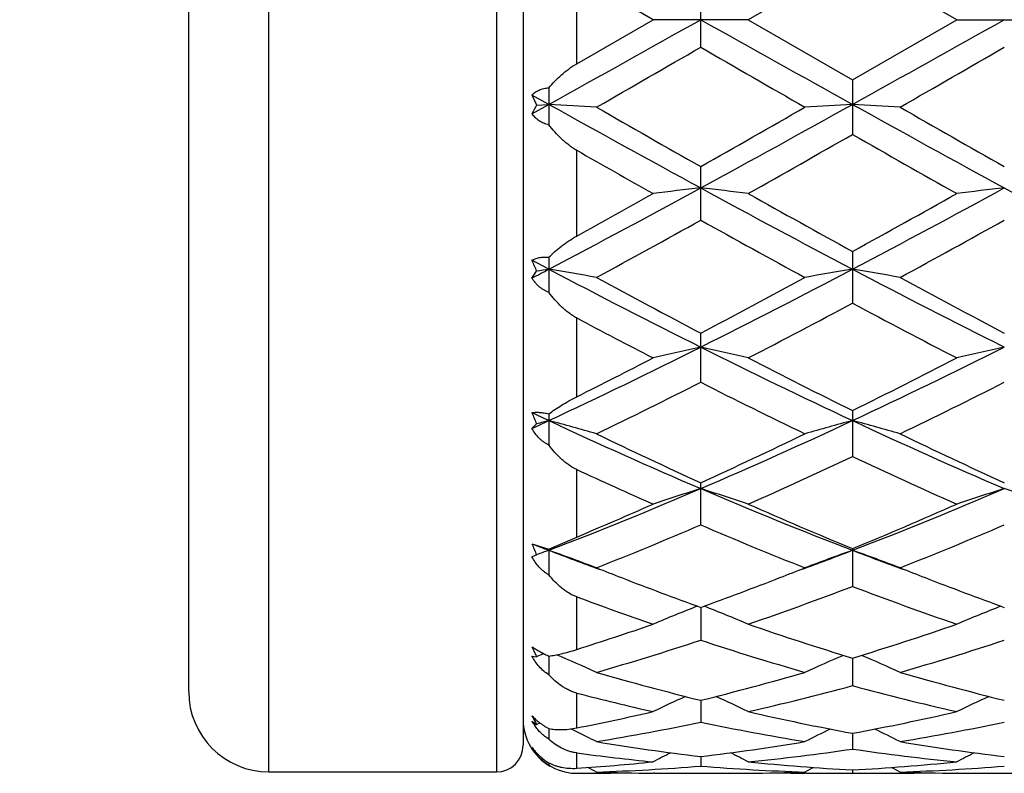
# Model space of a CAD drawing. Units: inches. Extents: x 0 to 11, y 0 to 8.5.
# Drawn here: x 4.3 to 4.6, y 3.9 to 4.1 of the extents above; entities that cross this region are included whole.
import ezdxf

# ---------------------------------------------------------------- set-up
doc = ezdxf.new("R2010")
doc.units = ezdxf.units.IN
doc.header["$LTSCALE"] = 0.605
doc.header["$MEASUREMENT"] = 0
doc.layers.get('0').update_dxf_attribs({"linetype": 'CONTINUOUS'})

msp = doc.modelspace()

# ---------------------------------------------------------------- linework, layer by layer
at = {"color": 7, "linetype": 'Continuous'}
for p, q in [((4.3362148274, 3.8799755608), (4.3362148274, 4.3295755608)), ((4.4042148274, 4.3295755608), (4.4042148274, 3.8799755608)), ((4.4122148274, 4.321575560799999), (4.4122148274, 3.8879755608)), ((4.3122148274, 3.9039755608), (4.3122148274, 4.305575560799999)), ((4.5106735694, 4.1227417646), (4.479521154, 4.104775560799999)), ((4.5418259053, 4.104775560799999), (4.5106735694, 4.1227417646)), ((4.4282148274, 4.0915960277), (4.4282148274, 4.117955094)), ((4.451054947699999, 4.104775560799999), (4.4282148274, 4.117955094)), ((4.4652884687, 4.0965598404), (4.4652884687, 4.1129912816)), ((4.4282148274, 4.0915960277), (4.451054947699999, 4.104775560799999)), ((4.4795211541, 4.104775560799999), (4.451054947699999, 4.104775560799999)), ((4.479521154, 4.104775560799999), (4.5106735702, 4.0868093569)), ((4.5106735702, 4.0868093569), (4.5418259053, 4.104775560799999)), ((4.5418259053, 4.104775560799999), (4.5702918844, 4.104775560799999)), ((4.5106735702, 4.0868093569), (4.5106735702, 4.0704883259)), ((4.4199031003, 4.0844373793), (4.4199031003, 4.0733822291)), ((4.4199031047, 4.0794673043), (4.4148521746, 4.0822731645)), ((4.4148521746, 4.0766656967), (4.4199031047, 4.0794673043)), ((4.4162353609, 4.0792576136), (4.4199031047, 4.0794673043)), ((4.4282148274, 4.0401056046), (4.4282148274, 4.0657541589)), ((4.4652884687, 4.0448811743), (4.4652884687, 4.0608697039)), ((4.4199031047, 4.0302151659), (4.4148521746, 4.032874014)), ((4.4199031003, 4.0338023027), (4.4199031003, 4.0233431386)), ((4.5106735702, 4.0355244815), (4.5106735702, 4.0200833215)), ((4.4148521746, 4.0275688462), (4.4162353609, 4.0295973982)), ((4.4282148274, 3.9921015557), (4.4282148274, 4.0156568776)), ((4.4652884687, 3.9964314301), (4.4652884687, 4.0111151023)), ((4.4199031003, 3.9869934128), (4.4199031003, 3.9776940909)), ((4.5106735702, 3.9879729498), (4.5106735702, 3.9742440975)), ((4.4148521746, 3.9826342297), (4.4162353609, 3.9839900571)), ((4.4282148274, 3.9501717914), (4.4282148274, 3.9703640077)), ((4.4652884687, 3.9538225461), (4.4652884687, 3.9664097602)), ((4.4148521746, 3.9481585584), (4.4199031003, 3.9465341891)), ((4.4199031003, 3.9465341891), (4.4282148274, 3.9501717914)), ((4.4199031003, 3.9465341891), (4.4199031003, 3.9388960383)), ((4.5106735702, 3.9467182771), (4.5106735702, 3.9354418586)), ((4.4282148274, 3.9165767565), (4.4282148274, 3.9323172993)), ((4.465288355899999, 3.9291637395), (4.4652884687, 3.9193515782)), ((4.4148521746, 3.9145864645), (4.4162353609, 3.9144177708)), ((4.4199031037, 3.91460577), (4.4199031003, 3.9090405936)), ((4.5106736747, 3.9139844777), (4.5106735702, 3.9057684433)), ((4.4282148274, 3.8931275677), (4.4282148274, 3.9035678605)), ((4.465288388299999, 3.901385033), (4.4652884687, 3.8948768651)), ((4.4148521746, 3.8951417885), (4.4162353609, 3.8942034857)), ((4.4162353609, 3.8942034857), (4.4171950719, 3.8946593562)), ((4.4199031022, 3.8929294443), (4.4199031003, 3.8897372716)), ((4.4278831659, 3.8921276172), (4.4264235352, 3.8928351118)), ((4.5106736367, 3.8915362208), (4.5106735702, 3.8868235533)), ((4.4162353609, 3.8853411956), (4.4164157718, 3.8854306748)), ((4.4282148274, 3.8810883771), (4.4282148274, 3.8856655809)), ((4.4652884283, 3.8845710862), (4.4652884687, 3.8817178451)), ((4.3362148274, 3.8799755608), (4.4042148274, 3.8799755608)), ((4.4199031006, 3.8826738488), (4.4199031003, 3.8820267195)), ((4.5106735863, 3.8805838521), (4.5106735702, 3.8796285124)), ((4.4282148274, 3.8795755608), (4.4283628486, 3.8795755608)), ((4.433290313000001, 3.8795935311), (4.4341393287, 3.8796013182)), ((4.4514433395, 3.8795970286), (4.4510512064, 3.8796002684)), ((4.456829207, 3.8795755608), (4.4737482144, 3.8795755608)), ((4.479134304800001, 3.8795970295), (4.4795248977, 3.8796011437)), ((4.4968276292, 3.8795970322), (4.4964366772, 3.879600262)), ((4.524518602300001, 3.8795970311), (4.5249114012, 3.8796011685)), ((4.5422140073, 3.8795970268), (4.5418221644, 3.8796002642)), ((4.5475993531, 3.8795755608), (4.5645186944, 3.8795755608))]:
    msp.add_line(p, q, dxfattribs=at)
for radius in [2.3750312173, 2.3590921022]:
    msp.add_circle((5.3226148274, 4.104775560799999), radius, dxfattribs=at)
for centre, radius, start, end in [((5.3226148274, 4.104775560799999), 2.4, 273.6311629667001, 266.3688370333), ((-3.0681856508, 17.5611896134), 15.4216830998, 299.0488979224, 299.2419610461), ((12.0049861023, 17.5724203405), 15.4345229325, 240.7582452279, 240.9511479822), ((-2.9992072754, 17.6003116532), 15.4664650884, 299.0491015953, 299.2416056537), ((-2.8664139642, 16.8000980188), 14.6674381816, 299.8504989173, 299.9909040069), ((10.8373105716, 15.1324004853), 12.7433294088, 239.9981444778, 240.1597475454), ((-2.8970818212, 17.0104470553), 14.9103247122, 299.8529155377, 299.9910304162), ((4.4520967926, 4.0975316922), 0.0402490277, 202.2781322913, 207.0022405516), ((4.4461441758, 4.0616316322), 0.0347161696, 149.4881358596, 154.3383067825), ((4.2290808171, 0.708593083), 3.3762710438, 86.51804156149998, 86.75999326590001), ((7.1727364354, 9.0300696739), 5.6644995515, 240.9233025555, 241.4472437207), ((7.8979672915, 10.117663557), 6.9618988559, 240.1625427589, 240.4576688631001), ((1.7628231679, 9.0210100228), 5.654160089099999, 298.5522835178, 299.0771841203), ((1.3624784209, 9.5390266222), 6.29584255, 299.5270729888, 299.8534179511), ((4.70141641, 0.7101481311), 3.3747140522, 93.24014992540002, 93.4822186222), ((4.3199973078, 0.7111111809999999), 3.3737487937, 86.51790061940002, 86.7600500832), ((7.2602734527, 9.024167206900001), 5.657769458200001, 240.922872535, 241.4474377533), ((7.9805181384, 10.102936814), 6.9450341305, 240.1609244713, 240.4567606616), ((1.748712584, 8.909757207), 5.571979162100001, 299.3469372311, 299.71510177), ((7.0634124764, 8.5404137805), 5.1474954582, 240.2696557555, 240.6681800095), ((6.8654288132, 8.349870714), 4.9288605855, 240.3646535251, 240.6696569231), ((2.8229889042, 7.0690259631), 3.4328568314, 297.7222086985, 298.5813496323), ((4.658033383999999, 2.3405013173), 1.7248034108, 96.4161469423, 96.8921704052), ((4.2724574583, 2.3398390855), 1.7254710885, 83.1076577638, 83.58347749139999), ((6.106567381900001, 7.0671516856), 3.4307227864, 241.4186402476, 242.2783156628), ((2.9120134371, 7.072323351100001), 3.4365877873, 297.7224060438, 298.5806124079), ((4.748960578, 2.339136758), 1.726176858, 96.41625042609999, 96.89188357859999), ((6.199756309500001, 7.0716559213), 3.4358351215, 241.4191617087, 242.2775560485), ((2.5647739563, 7.4089520639), 3.8498751078, 298.9486990568, 299.3378873703), ((6.3574524541, 7.3945852093), 3.8332598684, 240.6656944678, 241.1984331737), ((2.736864793, 7.263302529700001), 3.6830624087, 298.790767908, 299.3452310769), ((2.8287021725, 6.984514645599999), 3.3644999107, 298.5006451187, 299.1060605202), ((6.0439821099, 6.879182836799999), 3.2443087904, 240.8823841903, 241.5102216285), ((2.9134749818, 6.9952716611), 3.376815734, 298.5030016514, 299.1061952254), ((4.4551317603, 4.0479473288), 0.04300755570000001, 200.5167148999, 205.2562628451), ((3.0863324029, 6.569407571799999), 2.8680845334, 297.5943100108, 297.7082226686), ((4.6212888319, 2.8233726993), 1.2235297096, 99.47365363370001, 99.6478270538), ((4.223763072900001, 2.8542044654), 1.1922550398, 79.8369695506, 80.5311244361), ((5.557303912, 6.1919563462), 2.4427045517, 242.2488841891999, 243.4453101741), ((3.3752396283, 6.1881082313), 2.4383831001, 296.5537721787, 297.7523231246), ((4.7067326847, 2.8547427318), 1.1917109733, 99.4692877945, 100.1637760517), ((4.3146832103, 2.8550807381), 1.1913663044, 79.8365656199, 80.53128697060002), ((5.647196550299999, 6.1902151336), 2.4407546321, 242.2480887771, 243.445474484), ((5.6979511795, 6.3566590214), 2.649723313, 241.5128819542, 242.2765544289), ((3.2836104989, 6.261161910599999), 2.5414707286, 297.7075248676, 298.5037172478), ((5.787583313400001, 6.3544071106), 2.6472005797, 241.5113110262, 242.2756933455001), ((3.3760699604, 6.140470686900001), 2.4048633903, 297.3123786806, 298.1509064267), ((5.604379494400001, 6.062671346699999), 2.3169718359, 241.8331297306, 242.7034648863), ((5.4910597146, 6.019127185499999), 2.2679357418, 242.0539626836, 242.705201168), ((3.6088461786, 5.7194928222), 1.9147686691, 295.0607891048, 296.5694535186001), ((4.6656453919, 3.0914798902), 0.9371261962999999, 102.3451019332, 103.237485271), ((4.2648416607, 3.0911243038), 0.9374927259999999, 76.7621933795, 77.6541925125), ((5.3044289769, 5.683756139700001), 1.8750674337, 243.4149621546, 244.9555705231001), ((3.6994005286, 5.719975815), 1.9152974957, 295.0605330472, 296.5687755416), ((4.7565782283, 3.0907533462), 0.9378705037, 102.345295132, 103.2369481421), ((3.5386446579, 5.7712546006), 1.9891507343, 296.5648875043, 297.3028263171), ((5.3900642341, 5.7679310783), 1.9853409982, 242.7010614723, 243.708264483), ((3.6519467976, 5.7270106676), 1.9395009291, 296.2798936515, 297.3109003841), ((3.6338978415, 5.638459102100001), 1.8405067917, 295.7720799957, 296.8539828225), ((5.2785684052, 5.6018133686), 1.7996320246, 243.1334125719, 244.239876594), ((3.7230888158, 5.641569015499999), 1.8439946041, 295.7742930412, 296.8541228838999), ((5.1479350463, 5.544114651799999), 1.7207333524, 244.7841661518, 244.9699212336), ((4.4552383693, 4.0020063138), 0.0429630094, 199.9446677867, 204.7931438974001), ((3.7094564193, 5.506423520199999), 1.6791417372, 294.8404615719001, 295.0305271433), ((4.6301940928, 3.2006195012), 0.8120638934000001, 105.0082824542, 105.2763711805), ((4.214258872, 3.2176189325), 0.7944410268000001, 73.93249595, 74.99792693229999), ((5.0616592687, 5.3565193944), 1.5142536639, 244.9246231714, 246.8064653904), ((3.8597552773, 5.3769499689), 1.5366414847, 293.2075289563, 295.0619603592), ((4.7162342779, 3.217965492), 0.7940849385, 105.0027094293, 106.0686461868), ((4.3051856066, 3.218188594), 0.7938506781999999, 73.9318767875, 74.9981753191), ((5.162592025299999, 5.3791666158), 1.5390729911, 244.9392758634, 246.7907767852), ((5.1227107465, 5.4081030964), 1.5845137194, 244.242363678, 245.4866813526), ((3.8257590752, 5.369946999700001), 1.5423730508, 294.496640748, 295.7749420942), ((5.2131201093, 5.4072591857), 1.5835962497, 244.2408983484, 245.4859050643), ((3.8779735303, 5.3186844443), 1.4858765707, 293.8813268409, 295.2018992243), ((5.1282254532, 5.2855054521), 1.4494056255, 244.7814316964, 246.1352319064), ((5.0288566219, 5.2661986249), 1.4282709549, 245.131460074, 246.1373033654), ((3.9677467903, 5.124148758), 1.261740674, 290.9994599014, 293.2241626416), ((4.6765190743, 3.2908424029), 0.7061391147, 107.405639902, 108.6200754777), ((4.2539625338, 3.2905787752), 0.7064191147, 71.3794887026, 72.5933972027), ((4.968937386399999, 5.1392113819), 1.2779911627, 246.7904998346, 248.9869079287), ((4.0581813152, 5.1250149647), 1.2626693834, 290.9996183531, 293.2226750037), ((4.7674599707, 3.2903098269), 0.7066980739000001, 107.4059014057, 108.6193455243), ((4.3446907287, 3.2904171356), 0.7065858742, 71.38040519180001, 72.59403171819999), ((3.9236540362, 5.1517920833), 1.3032547402, 292.7775525804, 293.8710654305), ((5.0063539139, 5.1507422673), 1.302064811, 246.1331022414, 247.6236995318), ((4.0236515019, 5.1304612524), 1.280014815, 292.3635164554, 293.8797894598), ((3.9793327811, 5.0876073189), 1.2335399635, 291.6353205697999, 293.2006366685001), ((4.9435026704, 5.0688263602), 1.2132280613, 246.7859814167, 248.3774864005), ((4.069549707, 5.0888913523), 1.234938039, 291.6372768483, 293.2007782058), ((4.4512283866, 3.9616472814), 0.0387965778, 200.3453670441, 205.5828710028), ((4.844128355500001, 5.0523015505), 1.1846559781, 248.75457732, 249.0164465627), ((4.3079051112, 4.1886580286), 0.2667511976, 293.6359798168, 293.9606855582), ((4.641127538, 3.3228404681), 0.6614585802, 109.539060469, 109.8765295784), ((4.2025900791, 3.3336512042), 0.6499622301, 69.130214611, 70.4671560394), ((4.8294602445, 5.0137962189), 1.1434515487, 249.0117671115, 249.8178048286), ((4.1007847322, 5.0145915368), 1.1443125525, 290.1838200298, 290.9894898258), ((4.7278998707, 3.3339237152), 0.6496767675, 109.5336475775, 110.8712154254), ((4.2935249214, 3.3341040901), 0.649480898, 69.1294387653, 70.467466233), ((4.9210153263, 5.0158577137), 1.1456568541, 249.0120564985, 249.8167059346), ((4.8554182512, 5.004292616), 1.1437357646, 248.3868010126, 248.7874669811), ((4.0774055672, 4.9984673892), 1.1374923245, 291.2129883934, 291.6160367157), ((4.9466509793, 5.005403570099999), 1.1449384656, 248.3858246191, 248.7862178073), ((4.8362038882, 4.9546247708), 1.0904808778, 248.7843799275, 250.114637843), ((4.1000717869, 4.939433463899999), 1.0742570041, 289.8751329845, 291.2252659917), ((4.9266123182, 4.9536096691), 1.0894033214, 248.7830208859, 250.1143891937), ((4.1350739776, 4.9219304649), 1.0555732197, 289.0451366523, 290.8440297633), ((4.879866899300001, 4.9042739213), 1.036792785, 249.1396315571, 250.9711083920999), ((4.7854095512, 4.893710158399999), 1.0256043585, 249.6180163487, 250.9733812201), ((4.6881114385, 3.3603391855), 0.6116079027, 111.4656385129, 112.8049689247), ((4.2423606971, 3.3601059655), 0.6118631892, 67.1945213147, 68.5332233698), ((4.779056912300001, 3.3599004745), 0.6120799612, 111.4658506891, 112.8041106915), ((4.1382765284, 4.8307352725), 0.9590359793000001, 287.5971604202999, 289.0345563083), ((4.792127206, 4.830445232200001), 0.9587055847, 250.9695284949, 252.9277894398), ((4.2329826253, 4.8188976054), 0.9465621823, 287.0596943529, 289.0430755638), ((4.1781640701, 4.7952812401), 0.9217880412999999, 286.1224288874001, 288.1488280715), ((4.7491085868, 4.7845525644), 0.9105638948, 251.8384650496, 253.8898188119), ((4.2687405912, 4.795866124), 0.9224040904, 286.1239803873, 288.148964866), ((4.4448863996, 3.9294806774), 0.0323693246, 201.8962407831, 207.7325586058), ((4.6514429954, 3.3679941311), 0.5948961467, 113.0638799126, 113.2894237269), ((4.4412809907, 3.9607605062), 0.0508652262, 244.4782158276, 245.1474193816), ((4.1917272054, 3.3757570802), 0.5864357659, 65.5839437101, 66.85616457760001), ((4.7386944744, 3.3761397622), 0.5860233147, 113.187434693, 114.4177396061), ((4.282742711, 3.376317968), 0.5858242133, 65.58299065060001, 66.8137827606), ((4.6681194191, 4.7192731912), 0.8426633045, 253.8787350449, 256.0720087853), ((4.2627292709, 4.7182483308), 0.8416031647, 283.926828648, 286.1228363298), ((4.7614894223, 4.7289146811), 0.8526471784999999, 253.8908929661, 256.0584138662), ((4.3362148274, 3.9039755608), 0.024, 180, 270), ((4.6331549556, 4.6936711563), 0.8162497620999999, 255.4588498449, 257.1092062114), ((4.2952112712, 4.7027572562), 0.8255998840000001, 282.8996164628, 285.1280214298), ((4.7237270498, 4.6931040758), 0.8156526113, 254.8583569963, 257.1139365026), ((4.6977541333, 3.3854696086), 0.5688066595, 114.6279331259, 115.7034666496), ((4.2326993987, 3.3852273989), 0.5690780635, 64.2959905138, 65.37094609640002), ((4.788689798, 3.3851062918), 0.5692054621, 114.6277873524, 115.7025439947), ((4.2782873515, 4.6529391369), 0.7744623093, 281.1623156042, 282.8900421987), ((4.6508264545, 4.6461007023), 0.7674700001000001, 257.1024865137, 259.4777841207), ((4.3704005889, 4.6466779747), 0.7680594969, 280.5231601387, 282.8966284865), ((4.4282148229, 3.8955755496), 0.0159999781, 180.0003071044, 240.0090805048), ((4.4370781335, 3.9071288165), 0.0245251982, 205.0078444473, 211.8044957571), ((4.429479510899999, 3.9033239628), 0.0167602788, 209.2215823293, 214.5334386041999), ((4.310528134, 4.6343396475), 0.7554839297, 279.416742881, 281.8206758303), ((4.6201703854, 4.6349787545), 0.7561343897, 258.1802271305, 260.5820587811), ((4.4012468184, 4.6345794772), 0.7557291832999999, 279.417724727, 281.8207982338), ((4.1839659497, 3.3908760472), 0.5574484273, 63.3347453392, 64.051687398), ((4.746790593, 3.390550811), 0.557819875, 115.7934634395, 116.6667893422), ((4.274661502, 3.3907412683), 0.5576029940999999, 63.3339784883, 64.20770990220001), ((4.5514355423, 4.5964992499), 0.7171213004000001, 260.5858318600999, 263.100451689), ((4.3792013345, 4.5960694138), 0.7166873765999999, 276.8989191708, 279.4150266043), ((4.6421735152, 4.5962338845), 0.7168540108, 260.5850130905999, 263.1004856153), ((4.4042148274, 3.8879755608), 0.008, 270, 360), ((4.429315903, 3.8959278166), 0.0168278676, 210.7383370672, 218.9846710023), ((4.428363829599999, 3.895602627), 0.016018596, 212.4886274209, 214.4020006469), ((4.4259506167, 3.894852513), 0.013596344, 215.2857427254, 219.3626845466), ((4.4282723, 3.8955387138), 0.0159069649, 214.3983244738, 218.144939617), ((4.4258940139, 3.8948069249), 0.0135236684, 219.3654499991, 224.4220286751), ((4.4280941908, 3.8953901248), 0.0156751158, 218.1199079952, 233.6425517307), ((4.7040544642, 3.3929299294), 0.551520033, 116.6846087817, 117.3052725983), ((4.2263869791, 3.3926809433), 0.5518030485000001, 62.6941629515, 63.3144638983), ((4.4086101794, 4.588985561499999), 0.7095409926, 275.7356706059001, 278.2703578355), ((4.6126931898, 4.5886277721), 0.7091806281, 261.7289835839, 264.2649526377), ((4.7949827936, 3.3926049362), 0.5518810052, 116.6840616615, 117.3043124804), ((4.428013788299999, 3.8952932864), 0.015549466, 233.6696088845, 236.9414970869), ((4.521492582400001, 4.58490503), 0.7054335877, 262.4016670655, 264.269459695), ((4.3822608512, 4.568678806399999), 0.6891243476000001, 273.8235830842, 275.7292820102), ((4.548127693600001, 4.5664538479), 0.6868917809, 264.2677573371, 266.8742848935), ((4.4732065641, 4.5666178683), 0.6870562597, 273.1260420071, 275.7319387205), ((4.4279641446, 3.8952163751), 0.0154579251, 236.9402084695, 238.5682228295), ((4.4281773555, 3.8947797237), 0.0152023606, 237.0241575055, 268.1635466198999), ((4.1802120588, 3.3947465514), 0.5476368864, 62.3756757302, 62.68457034439999), ((4.4111595213, 4.5627331533), 0.6831630795999999, 271.9273693859, 274.5444704076), ((4.456837727, 4.5560173731), 0.6764418551000001, 268.0767698027, 269.5098658467), ((4.519427786700001, 4.5629108038), 0.6833409933, 265.4558429502, 268.0722253447001), ((4.4737411657, 4.5558864207), 0.6763108959999999, 270.4899930651, 271.9233993777), ((4.7503509995, 3.3948073444), 0.5475767943, 117.3169069317, 117.6260281975), ((4.2711155911, 3.3950177023), 0.5473354655, 62.37475229129999, 62.6840419433), ((4.501926969499999, 4.5627572628), 0.6831873145999999, 271.927648313, 274.5445659966), ((4.5476078447, 4.5559294317), 0.6763539139, 268.0766442208, 269.5098733134), ((4.4282152893, 3.8953860891), 0.0158105242, 268.0965682427, 269.9983259395), ((4.428362744, 4.5551678928), 0.675592332, 270.0000088761, 270.4179021535), ((4.4283594164, 4.5555394021), 0.6759638563, 270.4899206268, 271.2091026202), ((4.4568292538, 4.5552110141), 0.6756354531000001, 269.5432545334, 269.9999960302), ((4.4737482046, 4.5552307934), 0.6756552323999999, 270.0000008923, 270.456748129), ((4.5022169841, 4.5555841898), 0.6760086409, 268.7933211862, 269.5100784118), ((4.5022142875, 4.5552848111), 0.6757092501, 269.5432413393, 269.9999991432), ((4.5022139179, 4.5553613246), 0.6757857636, 270.0000304811, 270.7172613189), ((4.519132640500001, 4.5552684635), 0.6756929025, 269.2826893214, 269.9999721354), ((4.519132258, 4.555237207799999), 0.6756616468000001, 270.0000045702, 270.4567641796), ((4.5191285938, 4.555648965), 0.6760734203000001, 270.4900863838, 271.2067152501), ((4.5475993699, 4.5551294457), 0.6755538846, 269.543246181, 269.9999985694)]:
    msp.add_arc(centre, radius, start, end, dxfattribs=at)
for points, knots in [([(4.4199031003, 4.0844373793), (4.4204705163, 4.085111738), (4.4216710508, 4.0864419877), (4.423641619700001, 4.0883254354), (4.4258153543, 4.090082996600001), (4.427391622, 4.0911215474), (4.4282148274, 4.0915960277)], [0, 0, 0, 0, 0.2399228259, 0.4873387091, 0.7413368243, 1, 1, 1, 1]), ([(4.4148521746, 4.0822731645), (4.4149999757, 4.0824235436), (4.4153120686, 4.0827145621), (4.4158238291, 4.0831115488), (4.416384817, 4.0834677726), (4.416995722799999, 4.0837776875), (4.417656379499999, 4.0840358714), (4.4186200907, 4.0843092558), (4.419383767099999, 4.0844111685), (4.4199031003, 4.0844373793)], [0, 0, 0, 0, 0.1124584968, 0.2272444393, 0.3449730345000001, 0.4663425084, 0.5920402183, 0.722661164, 1, 1, 1, 1]), ([(4.4199031003, 4.0733822291), (4.419635868399999, 4.0734332616), (4.4191118689, 4.0735606046), (4.4183576262, 4.073828181700001), (4.417648833299999, 4.0741650526), (4.416988747, 4.074564824599999), (4.4163786062, 4.0750207607), (4.415634475, 4.075692225), (4.4151458598, 4.076264395), (4.4148521746, 4.0766656967)], [0, 0, 0, 0, 0.1322796605, 0.2616586191, 0.3884616579, 0.5131740105, 0.6362678412, 0.7582126351999999, 1, 1, 1, 1]), ([(4.4282148274, 4.0657541589), (4.42780029, 4.0659898803), (4.4269876731, 4.0664926203), (4.4258209867, 4.0673242537), (4.4247056903, 4.0682219726), (4.4232916521, 4.0694888093), (4.4216544635, 4.071183415899999), (4.420465485, 4.0726385628), (4.4199031003, 4.0733822291)], [0, 0, 0, 0, 0.1259959793, 0.2522279419, 0.3783318182, 0.5040706114, 0.7536544226, 1, 1, 1, 1]), ([(4.4199031003, 4.0338023027), (4.4204772462, 4.034371012), (4.4216924328, 4.0355046914), (4.4236647226, 4.0371328051), (4.425840071600001, 4.0386999056), (4.4273998262, 4.0396548662), (4.4282148274, 4.0401056046)], [0, 0, 0, 0, 0.2317439008, 0.476251826, 0.7329239745999999, 1, 1, 1, 1]), ([(4.4148521746, 4.032874014), (4.4151602169, 4.0330630284), (4.4158540028, 4.0334002377), (4.4170386096, 4.033731782099999), (4.4184139012, 4.0338831706), (4.4193900319, 4.0338498886), (4.4199031003, 4.0338023027)], [0, 0, 0, 0, 0.2077491389, 0.4404927582, 0.7038065890999999, 1, 1, 1, 1]), ([(4.4199031003, 4.0233431386), (4.4196338439, 4.0234296153), (4.4191057771, 4.0236305585), (4.4183519162, 4.0240120342), (4.4176438342, 4.024466132), (4.4169846386, 4.0249853299), (4.4163754168, 4.0255619943), (4.4156292566, 4.0263982894), (4.4151441065, 4.0270895633), (4.4148521746, 4.0275688462)], [0, 0, 0, 0, 0.1261168682, 0.2514128386, 0.3761405569, 0.5006149934, 0.6250759001, 0.7497342523999999, 1, 1, 1, 1]), ([(4.4282148274, 4.0156568776), (4.4277995127, 4.015877093299999), (4.4269848692, 4.0163549753), (4.4258178828, 4.0171632782), (4.4247024751, 4.0180518216), (4.4232841679, 4.0193277284), (4.4216425884, 4.0210653392), (4.4204618964, 4.0225692462), (4.4199031003, 4.0233431386)], [0, 0, 0, 0, 0.1235566754, 0.2479203669, 0.3728333672999999, 0.4981194784, 0.7491081776999999, 1, 1, 1, 1]), ([(4.4199031003, 3.9869934128), (4.4204855872, 3.9874239807), (4.4217175797, 3.9882968829), (4.4236909126, 3.9895827692), (4.4258675492, 3.9908763765), (4.4274089879, 3.9916987098), (4.4282148274, 3.9921015557)], [0, 0, 0, 0, 0.2224900623, 0.4636413371, 0.7232732718000001, 1, 1, 1, 1]), ([(4.4148521746, 3.9873510945), (4.4151733941, 3.9874078464), (4.4158877361, 3.9874784685), (4.4170626837, 3.9874579451), (4.4184271682, 3.9873018375), (4.4193919379, 3.9871114736), (4.4199031003, 3.9869934128)], [0, 0, 0, 0, 0.1921295057, 0.4214016222999999, 0.6909975475, 1, 1, 1, 1]), ([(4.4199031003, 3.9776940909), (4.4196323849, 3.9778115967), (4.4191018735, 3.9780754568), (4.4183487544, 3.9785497247), (4.4176414496, 3.9790960529), (4.4167616005, 3.9799113529), (4.4157870334, 3.9810716176), (4.415143914, 3.9821007601), (4.4148521746, 3.9826342297)], [0, 0, 0, 0, 0.1230949826, 0.246625523, 0.3706655254, 0.4953204308, 0.7463873467000001, 1, 1, 1, 1]), ([(4.4282148274, 3.9703640077), (4.4273823596, 3.9707496513), (4.4261827655, 3.9714511261), (4.4247011971, 3.9725552671), (4.4232801187, 3.9737697968), (4.4216353965, 3.9754548404), (4.420459595, 3.9769301075), (4.4199031003, 3.9776940909)], [0, 0, 0, 0, 0.2459247747, 0.3701793152, 0.4951230045, 0.746644625, 1, 1, 1, 1]), ([(4.4199031003, 3.9388960383), (4.4196316897, 3.9390381335), (4.4191003855, 3.939350039), (4.4183479433, 3.9398911146), (4.4176411994, 3.9404999075), (4.4167621392, 3.9413924228), (4.4157892763, 3.9426360901), (4.4151446862, 3.9437235909), (4.4148521746, 3.944284284)], [0, 0, 0, 0, 0.1225939449, 0.2461007216, 0.3703961878, 0.4954047942, 0.7469314331999999, 1, 1, 1, 1]), ([(4.4282148274, 3.9323172993), (4.4273868016, 3.932624741), (4.4261869861, 3.9332146118), (4.424702041600001, 3.9341850577), (4.423280405, 3.9352703687), (4.4216335045, 3.9368095686), (4.4204586597, 3.9381811664), (4.4199031003, 3.9388960383)], [0, 0, 0, 0, 0.2470224944, 0.3712117698, 0.4958971323, 0.7467948434, 1, 1, 1, 1]), ([(4.4148521746, 3.9174092854), (4.415141452799999, 3.9172063062), (4.4157761975, 3.9167882831), (4.4168251199, 3.9161651625), (4.4180359459, 3.9155098932), (4.4189051539, 3.9150784308), (4.4193654927, 3.9148586306)], [0, 0, 0, 0, 0.2042901481, 0.4391395379, 0.7051029485, 1, 1, 1, 1]), ([(4.4199031003, 3.9146057986), (4.4204963223, 3.9146844915), (4.4217510758, 3.9148893584), (4.4237281715, 3.9153110045), (4.4259096358, 3.9158735752), (4.4274239053, 3.916325965), (4.4282148274, 3.9165767565)], [0, 0, 0, 0, 0.2099225927, 0.4457444107, 0.7089339778, 1, 1, 1, 1]), ([(4.4199031003, 3.9090405936), (4.419359272099999, 3.909358628), (4.4183217557, 3.9100937075), (4.4169596287, 3.9114266965), (4.4157950828, 3.9129359804), (4.415146241, 3.9140272304), (4.4148521746, 3.9145864645)], [0, 0, 0, 0, 0.2489055689, 0.4996088339, 0.7503671137000001, 1, 1, 1, 1]), ([(4.4282148274, 3.9035678605), (4.4278031122, 3.9036746263), (4.426993033, 3.9039294277), (4.425823171499999, 3.9044219998), (4.4247054638, 3.9050100752), (4.423286313, 3.9059053187), (4.4216386555, 3.9072124664), (4.4204595125, 3.9084111235), (4.4199031003, 3.9090405936)], [0, 0, 0, 0, 0.1264282372, 0.2519382778, 0.3768325422, 0.5014041563, 0.7502739061, 1, 1, 1, 1]), ([(4.4148521746, 3.8967609768), (4.4151611711, 3.8964223936), (4.4158475344, 3.8957403281), (4.4170186519, 3.8947640206), (4.4183812008, 3.8938061975), (4.4193769219, 3.8932161851), (4.4199031003, 3.8929295092)], [0, 0, 0, 0, 0.2159985088, 0.4552305789, 0.7176451338, 1, 1, 1, 1]), ([(4.4199031003, 3.8897372716), (4.4194775962, 3.8899987621), (4.4186583033, 3.8905712821), (4.4175385322, 3.8915570269), (4.416537863, 3.8926431691), (4.4159473975, 3.8934235064), (4.4156724689, 3.8938227768)], [0, 0, 0, 0, 0.2530265704, 0.505055943, 0.7544005947, 1, 1, 1, 1]), ([(4.4199031003, 3.8929295092), (4.4204887613, 3.8928183265), (4.4217350667, 3.8926551748), (4.4237194696, 3.8925967411), (4.425908599700001, 3.8927374982), (4.4274255584, 3.8929718713), (4.4282148274, 3.8931275677)], [0, 0, 0, 0, 0.2139070351, 0.4500413832, 0.7113274979, 1, 1, 1, 1]), ([(4.4282148274, 3.8856655809), (4.4278059404, 3.8857201118), (4.4270012667, 3.8858663335), (4.4254542859, 3.8862939809), (4.423637646, 3.8870535586), (4.4216541557, 3.8882605509), (4.4204630645, 3.889224986), (4.4199031003, 3.8897372716)], [0, 0, 0, 0, 0.1317440557, 0.2607401744, 0.5120701377, 0.7576129698, 1, 1, 1, 1]), ([(4.4148521746, 3.8873267883), (4.415154645799999, 3.8868940261), (4.415826026, 3.8860326917), (4.4169958717, 3.8848165478), (4.4183589665, 3.8836711744), (4.4193701723, 3.8829920611), (4.4199031003, 3.8826738953)], [0, 0, 0, 0, 0.2290482394, 0.4727904012, 0.7307417194, 1, 1, 1, 1]), ([(4.4199031003, 3.8826738953), (4.4204761699, 3.882386156), (4.4213798577, 3.8820061126), (4.4226446767, 3.8816138158), (4.4240225938, 3.8812842903), (4.4258871987, 3.8810338366), (4.4274213347, 3.881035363), (4.4282148274, 3.8810883771)], [0, 0, 0, 0, 0.2248195356, 0.3424204983, 0.4640500424, 0.7211850023, 1, 1, 1, 1])]:
    msp.add_open_spline(points, degree=3, knots=knots, dxfattribs=at)

doc.saveas('drawing.dxf')
